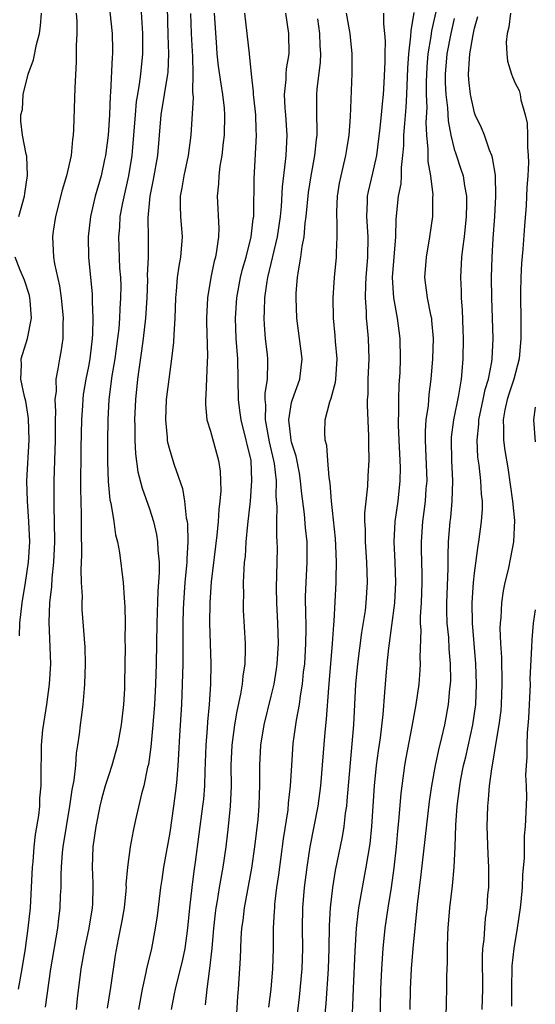
# Model space of a CAD drawing. Units: inches. Extents: x 2610000 to 2613000, y 1533000 to 1536000.
# Drawn here: x 2610482 to 2610533, y 1533738 to 1533834 of the extents above; entities that cross this region are included whole.
import ezdxf

# ---------------------------------------------------------------- set-up
doc = ezdxf.new("R2010")
doc.units = ezdxf.units.IN
doc.header["$MEASUREMENT"] = 0
doc.layers.add('LD26101533_2ft', color=133, linetype='Continuous')

msp = doc.modelspace()

# ---------------------------------------------------------------- linework, layer by layer
at = {"layer": 'LD26101533_2ft'}
for points, elevation in [([(2610494.135, 1533836.135), (2610494.313, 1533833), (2610494.331, 1533831), (2610494.138, 1533829), (2610494.013, 1533828.013), (2610493.819, 1533827), (2610493.703, 1533826.297), (2610493.59, 1533825), (2610493.454, 1533823), (2610493.277, 1533821), (2610492.944, 1533819), (2610492.342, 1533816.342), (2610492.1, 1533815), (2610492.053, 1533813.947), (2610491.955, 1533813), (2610492.075, 1533809.925), (2610492.146, 1533809), (2610492.177, 1533808.177), (2610492.163, 1533807), (2610492.089, 1533805.911), (2610492.068, 1533805), (2610491.986, 1533803.987), (2610491.874, 1533803), (2610491.595, 1533801), (2610491.317, 1533799.317), (2610491.018, 1533797), (2610490.902, 1533795), (2610490.865, 1533792.866), (2610490.865, 1533790.865), (2610490.934, 1533788.934), (2610491.12, 1533787.12), (2610491.203, 1533786.797), (2610491.501, 1533785), (2610491.684, 1533783.684), (2610491.868, 1533783), (2610492.063, 1533781.937), (2610492.426, 1533779), (2610492.51, 1533777.49), (2610492.597, 1533776.597), (2610492.61, 1533775), (2610492.601, 1533773.399), (2610492.615, 1533772.616), (2610492.602, 1533771), (2610492.564, 1533769), (2610492.539, 1533768.539), (2610492.449, 1533767), (2610492.226, 1533765), (2610491.867, 1533763), (2610491.316, 1533761), (2610491, 1533760.079), (2610490.666, 1533759), (2610490.305, 1533757.694), (2610490.139, 1533757), (2610489.722, 1533755), (2610489.431, 1533753), (2610489.362, 1533751), (2610489.438, 1533749.438), (2610489.446, 1533749), (2610489.407, 1533747.407), (2610489.381, 1533747), (2610489.043, 1533745), (2610488.613, 1533743), (2610488.273, 1533741), (2610487.909, 1533738.09), (2610487.799, 1533737)], 7932), ([(2610496.71, 1533837), (2610496.823, 1533832.823), (2610496.899, 1533831), (2610496.817, 1533829.183), (2610496.799, 1533829), (2610496.122, 1533825), (2610495.792, 1533821), (2610495.375, 1533818.625), (2610495.033, 1533817), (2610494.847, 1533814.848), (2610494.892, 1533812.892), (2610494.885, 1533811), (2610494.796, 1533809.204), (2610494.801, 1533808.801), (2610494.736, 1533807), (2610494.622, 1533805), (2610494.401, 1533803), (2610494.235, 1533801.765), (2610493.955, 1533799.955), (2610493.829, 1533799), (2610493.629, 1533797), (2610493.553, 1533795), (2610493.572, 1533794.428), (2610493.575, 1533793), (2610493.639, 1533791.639), (2610493.88, 1533789.88), (2610494.285, 1533788.285), (2610495, 1533786.237), (2610495.393, 1533785), (2610495.705, 1533783.705), (2610495.815, 1533783), (2610495.832, 1533782.168), (2610495.952, 1533781), (2610495.966, 1533779.966), (2610495.844, 1533778.156), (2610495.735, 1533775), (2610495.67, 1533771), (2610495.612, 1533769), (2610495.5, 1533767), (2610495.346, 1533765), (2610495.15, 1533762.85), (2610494.903, 1533761.096), (2610494.833, 1533760.833), (2610494.441, 1533759), (2610494.232, 1533758.232), (2610493.647, 1533755.647), (2610493.421, 1533754.579), (2610493.118, 1533753), (2610492.843, 1533751), (2610492.698, 1533749.302), (2610492.704, 1533749), (2610492.683, 1533748.683), (2610492.506, 1533747), (2610492.284, 1533745.716), (2610491.921, 1533743.921), (2610491.636, 1533742.364), (2610491.167, 1533739.167), (2610490.844, 1533737.156)], 7934), ([(2610523.606, 1533837), (2610522.747, 1533833.254), (2610522.683, 1533832.683), (2610522.401, 1533831), (2610522.294, 1533829.706), (2610522.232, 1533828.232), (2610522.248, 1533827), (2610522.298, 1533825.702), (2610522.218, 1533824.218), (2610522.263, 1533823), (2610522.393, 1533821.607), (2610522.393, 1533820.393), (2610522.656, 1533819), (2610522.89, 1533817.11), (2610522.876, 1533816.876), (2610522.86, 1533815), (2610522.578, 1533813), (2610522.223, 1533811), (2610522.078, 1533809), (2610522.346, 1533807), (2610522.667, 1533805.333), (2610522.746, 1533805), (2610522.776, 1533804.776), (2610522.918, 1533803), (2610522.862, 1533801), (2610522.708, 1533799), (2610522.505, 1533797.495), (2610522.42, 1533796.42), (2610522.209, 1533795), (2610522.128, 1533793.872), (2610522.123, 1533793), (2610522.175, 1533792.175), (2610522.286, 1533789), (2610522.219, 1533788.219), (2610522.146, 1533787), (2610522.02, 1533785.98), (2610521.877, 1533785), (2610521.733, 1533783), (2610521.739, 1533782.261), (2610521.812, 1533779.812), (2610521.816, 1533779), (2610521.739, 1533777), (2610521.653, 1533775.653), (2610521.655, 1533775), (2610521.698, 1533774.302), (2610521.624, 1533771.624), (2610521.656, 1533771), (2610521.627, 1533770.374), (2610521.51, 1533769), (2610521.224, 1533767), (2610520.825, 1533764.825), (2610520.236, 1533761.764), (2610520.112, 1533761), (2610519.843, 1533759), (2610519.752, 1533758.248), (2610519.521, 1533755.521), (2610519.42, 1533754.58), (2610519.286, 1533753), (2610519.057, 1533750.942), (2610518.78, 1533749), (2610518.462, 1533747), (2610518.175, 1533745), (2610517.964, 1533743), (2610517.832, 1533741), (2610517.753, 1533739), (2610517.685, 1533735.685)], 7952), ([(2610487.782, 1533835), (2610487.849, 1533834.151), (2610487.85, 1533833), (2610487.785, 1533831.785), (2610487.803, 1533831), (2610487.796, 1533830.204), (2610487.657, 1533827.657), (2610487.529, 1533823.529), (2610487.492, 1533823), (2610487.427, 1533822.573), (2610487.295, 1533821), (2610486.856, 1533819), (2610486.406, 1533817.594), (2610485.751, 1533815), (2610485.534, 1533813.534), (2610485.469, 1533813), (2610485.572, 1533811), (2610485.674, 1533810.326), (2610486.158, 1533808.158), (2610486.327, 1533807), (2610486.522, 1533805), (2610486.487, 1533804.487), (2610486.488, 1533803), (2610486.304, 1533801.696), (2610486.156, 1533801), (2610486.007, 1533800.007), (2610485.798, 1533799), (2610485.816, 1533797.816), (2610485.714, 1533797), (2610485.779, 1533795.779), (2610485.747, 1533795), (2610485.737, 1533794.263), (2610485.744, 1533793), (2610485.612, 1533789), (2610485.595, 1533787), (2610485.596, 1533786.404), (2610485.64, 1533785), (2610485.659, 1533783), (2610485.581, 1533781), (2610485.414, 1533779.414), (2610485.382, 1533778.618), (2610485.178, 1533777), (2610485.095, 1533775.095), (2610485.263, 1533771), (2610485.148, 1533769), (2610484.874, 1533767), (2610484.496, 1533764.496), (2610484.353, 1533763), (2610484.338, 1533761.662), (2610484.309, 1533761), (2610484.311, 1533759), (2610484.201, 1533757.799), (2610484.178, 1533757), (2610484.084, 1533756.084), (2610483.777, 1533754.223), (2610483.641, 1533753), (2610483.533, 1533751.533), (2610483.473, 1533751), (2610483.386, 1533749), (2610483.271, 1533747), (2610483.057, 1533745), (2610482.769, 1533743), (2610482.445, 1533741), (2610482.1, 1533739)], 7928), ([(2610482.17, 1533815), (2610482.73, 1533817), (2610482.734, 1533817.266), (2610483.023, 1533819.023), (2610482.929, 1533820.929), (2610482.871, 1533821.129), (2610482.502, 1533823), (2610482.354, 1533824.354), (2610482.344, 1533825), (2610482.503, 1533825.497), (2610482.599, 1533827), (2610483.082, 1533829), (2610483.612, 1533830.388), (2610483.904, 1533831.904), (2610484.196, 1533833), (2610484.275, 1533833.725), (2610484.379, 1533835)], 7926), ([(2610491.127, 1533835.127), (2610491.349, 1533833), (2610491.367, 1533831.368), (2610491.366, 1533831), (2610491.332, 1533830.668), (2610491.178, 1533827.179), (2610491.142, 1533826.858), (2610491.081, 1533825), (2610490.956, 1533823), (2610490.687, 1533821), (2610490.599, 1533820.599), (2610490.246, 1533819), (2610489.681, 1533817), (2610489.2, 1533815), (2610488.965, 1533813), (2610489.008, 1533811), (2610489.363, 1533807.363), (2610489.377, 1533807), (2610489.367, 1533806.633), (2610489.442, 1533805), (2610489.407, 1533803.407), (2610489.374, 1533803), (2610489.137, 1533801), (2610489, 1533800.23), (2610488.753, 1533799), (2610488.5, 1533797.5), (2610488.44, 1533797), (2610488.416, 1533796.416), (2610488.314, 1533795), (2610488.262, 1533792.263), (2610488.215, 1533788.215), (2610488.276, 1533785.724), (2610488.274, 1533784.274), (2610488.323, 1533781.677), (2610488.264, 1533780.264), (2610488.301, 1533779), (2610488.372, 1533777.628), (2610488.343, 1533777), (2610488.36, 1533776.36), (2610488.636, 1533772.636), (2610488.685, 1533771), (2610488.632, 1533769), (2610488.578, 1533768.578), (2610488.441, 1533767), (2610488.284, 1533765.715), (2610488.176, 1533765), (2610488.084, 1533764.084), (2610487.936, 1533763), (2610487.787, 1533762.213), (2610487.719, 1533761), (2610487.575, 1533759.575), (2610487.378, 1533758.622), (2610487.144, 1533757), (2610486.801, 1533755), (2610486.496, 1533753), (2610486.433, 1533752.433), (2610486.317, 1533751), (2610486.279, 1533750.279), (2610486.273, 1533749), (2610486.237, 1533748.237), (2610486.207, 1533747), (2610486.066, 1533745.934), (2610485.964, 1533745), (2610485.268, 1533741), (2610484.748, 1533737.252)], 7930), ([(2610499.046, 1533834.954), (2610499.112, 1533833), (2610499.199, 1533831.199), (2610499.232, 1533830.768), (2610499.286, 1533829), (2610499.258, 1533827.258), (2610499.313, 1533826.687), (2610499.089, 1533823), (2610498.833, 1533821), (2610498.377, 1533819), (2610498.184, 1533817.816), (2610498.021, 1533817), (2610498.018, 1533816.018), (2610498.064, 1533815), (2610498.223, 1533813), (2610498.064, 1533811), (2610497.899, 1533810.101), (2610497.744, 1533809), (2610497.651, 1533807.651), (2610497.582, 1533807), (2610497.516, 1533805), (2610497.401, 1533803.4), (2610497.381, 1533802.619), (2610497.181, 1533801), (2610496.901, 1533799), (2610496.667, 1533797), (2610496.587, 1533795), (2610496.748, 1533793.252), (2610496.759, 1533793), (2610496.791, 1533792.791), (2610497, 1533791.972), (2610497.431, 1533790.569), (2610498.252, 1533788.252), (2610498.448, 1533787), (2610498.625, 1533785.375), (2610498.709, 1533785), (2610498.747, 1533784.747), (2610498.791, 1533783), (2610498.672, 1533781.329), (2610498.677, 1533781), (2610498.657, 1533780.657), (2610498.49, 1533779), (2610498.356, 1533777), (2610498.331, 1533776.331), (2610498.303, 1533775), (2610498.286, 1533771), (2610498.24, 1533769), (2610498.148, 1533767), (2610497.961, 1533763.961), (2610497.879, 1533762.121), (2610497.81, 1533761), (2610497.69, 1533759.69), (2610497.651, 1533759), (2610497.388, 1533757), (2610497, 1533754.405), (2610496.403, 1533751), (2610496.215, 1533749.785), (2610496.098, 1533749), (2610495.768, 1533746.232), (2610495.586, 1533745), (2610495.199, 1533743), (2610494.724, 1533741), (2610494.662, 1533740.662), (2610494.284, 1533739), (2610493.916, 1533737)], 7936), ([(2610501.373, 1533835), (2610501.592, 1533831.592), (2610501.647, 1533831), (2610501.783, 1533829.783), (2610502.02, 1533828.02), (2610502.2, 1533827), (2610502.356, 1533825.644), (2610502.403, 1533825), (2610502.361, 1533823), (2610502.261, 1533822.262), (2610502.127, 1533821), (2610501.925, 1533819.925), (2610501.822, 1533819), (2610501.803, 1533818.197), (2610501.658, 1533817), (2610501.831, 1533813.831), (2610501.797, 1533813), (2610501.622, 1533811.622), (2610501.498, 1533811), (2610501.387, 1533810.613), (2610501.062, 1533809), (2610500.733, 1533807), (2610500.633, 1533805), (2610500.629, 1533804.629), (2610500.732, 1533801.268), (2610500.695, 1533800.695), (2610500.572, 1533797.428), (2610500.521, 1533797), (2610500.515, 1533796.515), (2610500.667, 1533795), (2610501, 1533793.874), (2610501.803, 1533791), (2610501.956, 1533789.956), (2610502.014, 1533789), (2610502.018, 1533788.019), (2610501.934, 1533787), (2610501.821, 1533786.179), (2610501.767, 1533785), (2610501.648, 1533783.648), (2610501.079, 1533779.079), (2610500.944, 1533777), (2610500.933, 1533775), (2610501.042, 1533771), (2610501.016, 1533769), (2610500.892, 1533767), (2610500.716, 1533765.284), (2610500.681, 1533764.681), (2610500.543, 1533763), (2610500.448, 1533760.449), (2610500.412, 1533759), (2610500.313, 1533757.688), (2610500.236, 1533757), (2610499.513, 1533751.513), (2610499.379, 1533750.621), (2610499.168, 1533749), (2610498.937, 1533747), (2610498.745, 1533745), (2610498.477, 1533743), (2610498.227, 1533741.773), (2610497.694, 1533739.695), (2610497.531, 1533739), (2610497.456, 1533738.544), (2610497.142, 1533737)], 7938), ([(2610500.532, 1533737.468), (2610500.683, 1533739), (2610500.966, 1533741.034), (2610501.174, 1533743), (2610501.342, 1533745), (2610501.505, 1533746.496), (2610501.57, 1533747), (2610501.696, 1533747.696), (2610501.9, 1533749), (2610502.252, 1533751), (2610502.55, 1533753), (2610502.796, 1533755), (2610502.986, 1533757), (2610503.066, 1533758.934), (2610503.065, 1533761), (2610503.141, 1533763), (2610503.405, 1533765), (2610503.64, 1533766.36), (2610504.014, 1533768.014), (2610504.166, 1533769), (2610504.217, 1533769.783), (2610504.417, 1533771), (2610504.475, 1533772.475), (2610504.464, 1533773), (2610504.275, 1533776.275), (2610504.257, 1533777), (2610504.285, 1533777.715), (2610504.272, 1533779), (2610504.316, 1533780.316), (2610504.377, 1533781), (2610504.448, 1533781.552), (2610504.539, 1533783), (2610504.699, 1533784.699), (2610504.961, 1533787), (2610505.097, 1533789), (2610505.002, 1533791), (2610504.613, 1533792.613), (2610504.537, 1533793), (2610504.02, 1533795), (2610503.917, 1533795.917), (2610503.766, 1533797), (2610503.693, 1533801), (2610503.555, 1533803), (2610503.465, 1533805), (2610503.593, 1533807), (2610503.978, 1533809), (2610504.179, 1533809.821), (2610504.515, 1533811), (2610505.025, 1533813), (2610505.226, 1533814.774), (2610505.265, 1533815), (2610505.283, 1533815.283), (2610505.308, 1533818.692), (2610505.547, 1533823), (2610505.51, 1533823.51), (2610505.466, 1533825), (2610505.27, 1533826.73), (2610505.244, 1533827), (2610505.249, 1533827.249), (2610505.038, 1533829), (2610504.863, 1533831), (2610504.407, 1533835)], 7940), ([(2610503.538, 1533735.538), (2610503.717, 1533738.283), (2610503.778, 1533739), (2610503.956, 1533742.044), (2610503.986, 1533743), (2610504.04, 1533744.041), (2610504.114, 1533745), (2610504.228, 1533745.772), (2610504.371, 1533747), (2610505.078, 1533750.921), (2610505.39, 1533753), (2610505.699, 1533755.699), (2610505.801, 1533757), (2610505.83, 1533758.17), (2610505.876, 1533759), (2610505.886, 1533759.886), (2610505.876, 1533761), (2610505.975, 1533763), (2610506.307, 1533765), (2610507, 1533767.829), (2610507.268, 1533769), (2610507.51, 1533770.489), (2610507.579, 1533771), (2610507.705, 1533773), (2610507.655, 1533775), (2610507.547, 1533777), (2610507.519, 1533778.48), (2610507.58, 1533781), (2610507.593, 1533782.407), (2610507.59, 1533783), (2610507.547, 1533783.547), (2610507.547, 1533785), (2610507.576, 1533786.424), (2610507.491, 1533787.491), (2610507.497, 1533789), (2610507.309, 1533790.691), (2610507.258, 1533791), (2610506.825, 1533792.825), (2610506.414, 1533795), (2610506.456, 1533796.455), (2610506.399, 1533797), (2610506.402, 1533797.598), (2610506.626, 1533799), (2610506.658, 1533800.658), (2610506.648, 1533801), (2610506.612, 1533801.388), (2610506.438, 1533803), (2610506.327, 1533804.327), (2610506.291, 1533805), (2610506.335, 1533805.665), (2610506.365, 1533807), (2610506.59, 1533808.59), (2610506.666, 1533809), (2610507.607, 1533813), (2610507.897, 1533815), (2610507.987, 1533815.987), (2610508.088, 1533817.912), (2610508.407, 1533820.407), (2610508.451, 1533821), (2610508.549, 1533823), (2610508.415, 1533825), (2610508.356, 1533825.644), (2610508.291, 1533827), (2610508.447, 1533828.448), (2610508.459, 1533829), (2610508.492, 1533829.508), (2610508.75, 1533831), (2610508.715, 1533833), (2610508.444, 1533835)], 7942), ([(2610506.755, 1533737.245), (2610506.973, 1533739), (2610507.151, 1533741), (2610507.219, 1533743), (2610507.229, 1533745), (2610507.324, 1533746.676), (2610507.33, 1533747), (2610507.361, 1533747.361), (2610507.548, 1533749), (2610507.735, 1533750.265), (2610508.205, 1533753.795), (2610508.649, 1533756.649), (2610508.702, 1533757.298), (2610508.901, 1533759), (2610509.01, 1533761), (2610509.158, 1533763.158), (2610509.477, 1533765.477), (2610509.763, 1533767), (2610509.87, 1533767.87), (2610510.066, 1533769), (2610510.18, 1533770.18), (2610510.282, 1533771), (2610510.4, 1533773), (2610510.414, 1533774.415), (2610510.391, 1533776.391), (2610510.364, 1533777), (2610510.368, 1533777.632), (2610510.414, 1533779), (2610510.53, 1533781), (2610510.512, 1533783), (2610510.371, 1533784.371), (2610510.266, 1533785.734), (2610509.978, 1533787.978), (2610509.887, 1533789), (2610509.762, 1533789.762), (2610509.438, 1533791.438), (2610509, 1533792.813), (2610508.956, 1533793), (2610508.714, 1533795), (2610509, 1533796.705), (2610509.073, 1533797), (2610509.822, 1533799), (2610510.045, 1533801), (2610509.513, 1533805), (2610509.435, 1533807), (2610509.456, 1533807.456), (2610509.583, 1533809), (2610509.66, 1533809.66), (2610509.91, 1533811), (2610510.029, 1533812.029), (2610510.228, 1533813), (2610510.331, 1533814.331), (2610510.426, 1533815), (2610510.649, 1533817.351), (2610510.912, 1533819), (2610511.296, 1533821), (2610511.447, 1533822.553), (2610511.51, 1533823), (2610511.525, 1533823.525), (2610511.488, 1533825), (2610511.474, 1533827), (2610511.51, 1533827.51), (2610511.838, 1533830.162), (2610511.887, 1533831), (2610511.818, 1533831.819), (2610511.771, 1533833), (2610511.575, 1533834.425)], 7944), ([(2610509.461, 1533735.461), (2610509.771, 1533738.229), (2610510.026, 1533741), (2610510.092, 1533743), (2610510.067, 1533745), (2610510.109, 1533747), (2610510.274, 1533749), (2610510.519, 1533751), (2610510.826, 1533753), (2610511.594, 1533757), (2610511.856, 1533759), (2610512.293, 1533764.293), (2610512.432, 1533765.568), (2610512.648, 1533768.648), (2610513.034, 1533773), (2610513.156, 1533774.844), (2610513.199, 1533775.199), (2610513.383, 1533779), (2610513.377, 1533779.377), (2610513.428, 1533781), (2610513.36, 1533782.64), (2610513.314, 1533783.314), (2610512.928, 1533787), (2610512.777, 1533788.777), (2610512.678, 1533789.322), (2610512.551, 1533791), (2610512.466, 1533792.466), (2610512.301, 1533793), (2610512.257, 1533793.743), (2610512.289, 1533795), (2610512.75, 1533796.749), (2610512.89, 1533797.11), (2610513.31, 1533798.69), (2610513.339, 1533799), (2610513.467, 1533801), (2610513.316, 1533802.684), (2610513.277, 1533803.277), (2610513.112, 1533805), (2610513.081, 1533807), (2610513.207, 1533809), (2610513.407, 1533811), (2610513.414, 1533811.414), (2610513.495, 1533813), (2610513.477, 1533814.523), (2610513.441, 1533815), (2610513.445, 1533815.445), (2610513.508, 1533817), (2610513.724, 1533818.276), (2610513.867, 1533819), (2610514.346, 1533821), (2610514.428, 1533821.572), (2610514.67, 1533823), (2610514.806, 1533824.806), (2610514.947, 1533829.053), (2610514.959, 1533831), (2610514.767, 1533833), (2610514.407, 1533835)], 7946), ([(2610512.27, 1533736.27), (2610512.389, 1533737.611), (2610512.617, 1533741), (2610512.69, 1533743), (2610512.724, 1533745.276), (2610512.821, 1533747), (2610513.046, 1533749), (2610513.32, 1533750.68), (2610513.995, 1533754.005), (2610514.156, 1533755), (2610514.305, 1533756.305), (2610514.416, 1533757), (2610514.476, 1533757.524), (2610515.115, 1533765), (2610515.331, 1533769), (2610515.504, 1533771), (2610515.912, 1533774.088), (2610516.257, 1533776.257), (2610516.34, 1533777), (2610516.477, 1533779), (2610516.413, 1533781), (2610516.262, 1533783), (2610516.257, 1533784.257), (2610516.206, 1533785), (2610516.192, 1533785.809), (2610516.487, 1533788.487), (2610516.525, 1533789.475), (2610516.619, 1533791), (2610516.602, 1533792.602), (2610516.611, 1533793.389), (2610516.453, 1533796.453), (2610516.472, 1533797), (2610516.517, 1533797.483), (2610516.543, 1533799), (2610516.62, 1533801), (2610516.558, 1533803), (2610516.415, 1533804.415), (2610516.374, 1533805), (2610516.364, 1533805.636), (2610516.263, 1533807), (2610516.29, 1533808.29), (2610516.331, 1533809), (2610516.49, 1533811), (2610516.514, 1533813), (2610516.392, 1533815), (2610516.466, 1533816.466), (2610516.471, 1533817), (2610516.553, 1533817.447), (2610517, 1533819.258), (2610517.387, 1533821), (2610517.723, 1533823.723), (2610517.845, 1533825), (2610517.927, 1533826.073), (2610518.036, 1533827), (2610518.117, 1533828.117), (2610518.199, 1533830.2), (2610518.199, 1533831), (2610518.23, 1533832.229), (2610518.18, 1533833), (2610518.072, 1533833.928), (2610518.086, 1533835)], 7948), ([(2610514.919, 1533735), (2610515.08, 1533739.08), (2610515.254, 1533742.746), (2610515.396, 1533745), (2610515.545, 1533746.456), (2610515.624, 1533747), (2610515.96, 1533749), (2610516.338, 1533751), (2610516.711, 1533753.289), (2610516.881, 1533755), (2610517.167, 1533759), (2610517.364, 1533761), (2610517.539, 1533762.461), (2610517.734, 1533763.734), (2610518.004, 1533766.004), (2610518.186, 1533768.186), (2610518.229, 1533769), (2610518.395, 1533771), (2610518.55, 1533772.55), (2610519.138, 1533777), (2610519.265, 1533779), (2610519.199, 1533781), (2610519.096, 1533783), (2610519.194, 1533785), (2610519.483, 1533787), (2610519.693, 1533789), (2610519.699, 1533790.301), (2610519.68, 1533791), (2610519.569, 1533793), (2610519.513, 1533794.487), (2610519.516, 1533795), (2610519.557, 1533795.558), (2610519.548, 1533797), (2610519.579, 1533798.421), (2610519.665, 1533799.665), (2610519.713, 1533801), (2610519.687, 1533803), (2610519.409, 1533805), (2610519.04, 1533807), (2610518.939, 1533809), (2610519.24, 1533813), (2610519.277, 1533814.723), (2610519.522, 1533817), (2610519.787, 1533818.213), (2610519.813, 1533819), (2610519.799, 1533819.8), (2610519.954, 1533821), (2610520.041, 1533821.959), (2610520.055, 1533823), (2610520.129, 1533824.129), (2610520.279, 1533825.722), (2610520.345, 1533827), (2610520.441, 1533829.559), (2610520.539, 1533831), (2610520.738, 1533832.738), (2610520.745, 1533833.255), (2610521.042, 1533835.042)], 7950), ([(2610525, 1533834.473), (2610524.652, 1533833), (2610524.279, 1533831), (2610524.107, 1533829), (2610524.118, 1533828.118), (2610524.171, 1533827), (2610524.34, 1533825.66), (2610524.393, 1533824.393), (2610524.663, 1533823), (2610525, 1533821.611), (2610525.144, 1533821.144), (2610525.66, 1533819.66), (2610525.863, 1533819), (2610525.998, 1533818.002), (2610526.19, 1533817), (2610526.204, 1533816.204), (2610526.178, 1533815), (2610525.968, 1533813), (2610525.808, 1533811.808), (2610525.723, 1533811), (2610525.609, 1533809), (2610525.675, 1533807.675), (2610525.682, 1533807), (2610525.783, 1533805.784), (2610525.847, 1533803.847), (2610525.869, 1533803), (2610525.835, 1533801), (2610525.746, 1533799.746), (2610525.67, 1533799), (2610525.428, 1533797.428), (2610524.935, 1533795), (2610524.711, 1533793.289), (2610524.691, 1533793), (2610524.724, 1533791), (2610524.826, 1533789), (2610524.774, 1533787), (2610524.621, 1533785.379), (2610524.57, 1533785), (2610524.406, 1533783), (2610524.354, 1533781.646), (2610524.362, 1533780.362), (2610524.241, 1533777), (2610524.243, 1533776.243), (2610524.286, 1533775), (2610524.424, 1533773.576), (2610524.482, 1533772.482), (2610524.607, 1533771), (2610524.621, 1533769.379), (2610524.605, 1533769), (2610524.548, 1533768.548), (2610524.417, 1533767), (2610524.044, 1533765), (2610523.754, 1533763.754), (2610523.444, 1533762.556), (2610523.113, 1533761), (2610522.753, 1533759), (2610522.53, 1533757.47), (2610521.712, 1533750.288), (2610521.346, 1533747.346), (2610520.92, 1533743), (2610520.76, 1533741), (2610520.668, 1533739), (2610520.643, 1533737)], 7954), ([(2610524.211, 1533736.212), (2610524.236, 1533737.764), (2610524.277, 1533739), (2610524.276, 1533740.276), (2610524.344, 1533741.656), (2610524.341, 1533743), (2610524.377, 1533744.377), (2610524.408, 1533745), (2610524.555, 1533747), (2610524.815, 1533749.185), (2610524.99, 1533751), (2610525.081, 1533753), (2610525.151, 1533755.151), (2610525.289, 1533757), (2610525.546, 1533759), (2610525.664, 1533759.664), (2610525.92, 1533761), (2610526.13, 1533761.87), (2610526.836, 1533765), (2610527.117, 1533767), (2610527.194, 1533769), (2610527.124, 1533771), (2610526.799, 1533775), (2610526.76, 1533777), (2610526.9, 1533779), (2610527, 1533779.924), (2610527.354, 1533782.646), (2610527.428, 1533783), (2610527.687, 1533785), (2610527.773, 1533786.227), (2610527.767, 1533787), (2610527.68, 1533787.68), (2610527.626, 1533789), (2610527.451, 1533790.549), (2610527.332, 1533791.332), (2610527.252, 1533793), (2610527.424, 1533794.576), (2610527.431, 1533795), (2610527.855, 1533797), (2610528.035, 1533797.965), (2610528.364, 1533799), (2610528.697, 1533800.697), (2610528.728, 1533801), (2610528.815, 1533803), (2610528.692, 1533807), (2610528.664, 1533809), (2610528.719, 1533811), (2610528.835, 1533812.835), (2610528.999, 1533815), (2610529.1, 1533817), (2610529.048, 1533819.048), (2610528.773, 1533820.774), (2610528.7, 1533821), (2610528.48, 1533821.52), (2610527.965, 1533823), (2610527.695, 1533823.695), (2610527.061, 1533825), (2610527, 1533825.169), (2610526.586, 1533827), (2610526.442, 1533828.442), (2610526.407, 1533829), (2610526.489, 1533830.489), (2610526.544, 1533831), (2610526.854, 1533832.854), (2610527, 1533833.513), (2610527.332, 1533834.668)], 7956), ([(2610530.528, 1533835), (2610530.377, 1533833.623), (2610530.215, 1533833), (2610530.116, 1533832.116), (2610530.18, 1533831), (2610530.251, 1533830.251), (2610530.638, 1533829), (2610530.733, 1533828.733), (2610531, 1533828.101), (2610531.374, 1533827.374), (2610531.473, 1533827), (2610531.537, 1533826.463), (2610531.984, 1533825), (2610532.182, 1533824.182), (2610532.206, 1533823), (2610532.195, 1533821.805), (2610532.288, 1533821), (2610532.31, 1533820.31), (2610532.247, 1533819), (2610532.145, 1533817.855), (2610532.072, 1533816.072), (2610531.916, 1533814.084), (2610531.762, 1533811.762), (2610531.607, 1533810.392), (2610531.536, 1533809), (2610531.534, 1533807.534), (2610531.516, 1533807), (2610531.562, 1533805), (2610531.557, 1533803), (2610531.376, 1533801), (2610530.853, 1533799), (2610530.389, 1533797.611), (2610530.208, 1533797), (2610529.986, 1533795.986), (2610529.81, 1533795), (2610529.862, 1533794.138), (2610529.841, 1533793), (2610529.981, 1533791.98), (2610530.263, 1533790.263), (2610530.728, 1533787), (2610530.919, 1533785.082), (2610530.831, 1533783), (2610530.546, 1533781.454), (2610530.294, 1533780.294), (2610529.988, 1533779), (2610529.818, 1533778.182), (2610529.638, 1533777), (2610529.571, 1533775.571), (2610529.507, 1533775), (2610529.49, 1533774.509), (2610529.547, 1533773), (2610529.637, 1533771.637), (2610529.644, 1533771), (2610529.692, 1533769.692), (2610529.697, 1533769), (2610529.621, 1533767), (2610529.575, 1533766.425), (2610529.394, 1533765), (2610529.064, 1533763.064), (2610528.779, 1533761.221), (2610528.663, 1533760.663), (2610528.448, 1533759), (2610528.34, 1533757.66), (2610528.257, 1533757), (2610528.195, 1533755), (2610528.299, 1533752.299), (2610528.373, 1533751), (2610528.377, 1533749.623), (2610528.354, 1533749), (2610528.285, 1533748.285), (2610528.195, 1533747), (2610528.056, 1533745.944), (2610527.962, 1533745), (2610527.9, 1533743.9), (2610527.788, 1533743), (2610527.746, 1533742.254), (2610527.766, 1533739), (2610527.721, 1533737)], 7958), ([(2610482.23, 1533773.77), (2610482.254, 1533775), (2610482.472, 1533777), (2610482.821, 1533779), (2610483.12, 1533781), (2610483.23, 1533783), (2610483.154, 1533785), (2610482.995, 1533787), (2610482.937, 1533789), (2610483.162, 1533793), (2610483.124, 1533795.124), (2610482.836, 1533796.836), (2610482.721, 1533797.279), (2610482.346, 1533799), (2610482.405, 1533800.405), (2610482.374, 1533801), (2610483.009, 1533802.991), (2610483.404, 1533805), (2610483.279, 1533806.721), (2610483.252, 1533807), (2610483.208, 1533807.207), (2610482.721, 1533808.721), (2610482.279, 1533809.721), (2610481.785, 1533811)], 7926), ([(2610533, 1533792.838), (2610532.833, 1533795), (2610533, 1533796.235)], 7960), ([(2610530.662, 1533737.338), (2610530.653, 1533739), (2610530.7, 1533741.3), (2610530.884, 1533743), (2610531.23, 1533745), (2610531.525, 1533747), (2610531.591, 1533747.591), (2610531.701, 1533749), (2610531.734, 1533750.266), (2610531.914, 1533751.914), (2610531.918, 1533754.083), (2610532.014, 1533755), (2610532.128, 1533757.872), (2610532.103, 1533759), (2610532.057, 1533760.057), (2610532.106, 1533761), (2610532.179, 1533761.82), (2610532.171, 1533763), (2610532.209, 1533764.209), (2610532.353, 1533765.647), (2610532.49, 1533769), (2610532.486, 1533769.514), (2610532.644, 1533772.644), (2610532.651, 1533773.348), (2610532.8, 1533775), (2610533, 1533776.326)], 7960)]:
    msp.add_lwpolyline(points, dxfattribs=dict(at, elevation=elevation))

doc.saveas('drawing.dxf')
